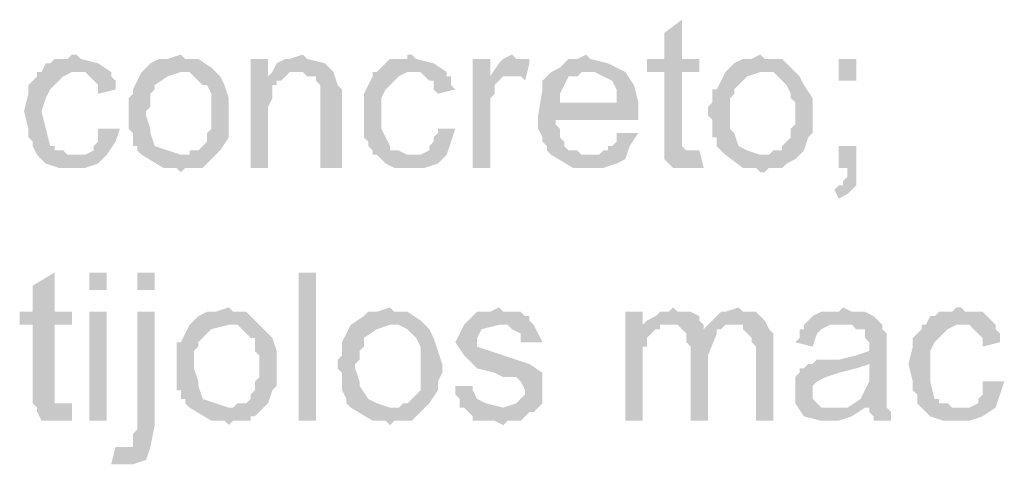
# Model space of a CAD drawing. Units: millimetres. Extents: x -266 to 466, y 1533 to 1795.
# Drawn here: x 103 to 108, y 1735 to 1737 of the extents above; entities that cross this region are included whole.
import ezdxf

# ---------------------------------------------------------------- set-up
doc = ezdxf.new("R2010")
doc.units = ezdxf.units.MM
doc.header["$LTSCALE"] = 2
doc.layers.add('H', color=7, linetype='CONTINUOUS')

msp = doc.modelspace()

# ---------------------------------------------------------------- hatches: boundary and pattern name
at = {"layer": 'H'}
for points in [[(106.7593, 1737.3994), (106.666, 1737.3294), (106.666, 1737.1894), (106.5726, 1737.1894), (106.5726, 1737.1194), (106.666, 1737.1194), (106.666, 1737.0027), (106.666, 1736.9094), (106.666, 1736.7927), (106.666, 1736.6994), (106.806, 1736.6994), (106.7826, 1736.6994), (106.7593, 1736.7227), (106.7593, 1737.1194), (106.8526, 1737.1194), (106.8526, 1737.1894), (106.7593, 1737.1894)], [(103.516, 1737.2127), (103.4926, 1737.2127), (103.4693, 1737.1894), (103.446, 1737.1894), (103.4226, 1737.1894), (103.3993, 1737.1894), (103.376, 1737.1661), (103.3526, 1737.1661), (103.3293, 1737.1194), (103.306, 1737.1194), (103.306, 1737.0961), (103.2593, 1737.0494), (103.2593, 1737.0027), (103.236, 1736.9094), (103.2593, 1736.8161), (103.2593, 1736.7927), (103.2593, 1736.7694), (103.2826, 1736.7461), (103.2826, 1736.7227), (103.306, 1736.6761), (103.4926, 1736.6761), (103.4693, 1736.6761), (103.446, 1736.6994), (103.4226, 1736.6994), (103.3993, 1736.6994), (103.3993, 1736.7227), (103.376, 1736.7227), (103.3526, 1736.8161), (103.3293, 1736.9094), (103.3526, 1736.9794), (103.376, 1737.0261), (103.446, 1737.0961), (103.4926, 1737.1194), (103.5393, 1737.1194), (103.6093, 1737.1194), (103.7026, 1737.1194), (103.6326, 1737.1661), (103.5393, 1737.1894)], [(104.076, 1737.2127), (104.006, 1737.1894), (103.9593, 1737.1894), (103.9126, 1737.1661), (103.866, 1737.1194), (104.0993, 1737.1194), (104.1226, 1737.1194), (104.146, 1737.0961), (104.1926, 1737.0494), (104.216, 1737.0494), (104.2393, 1737.0027), (104.2393, 1736.9794), (104.2393, 1736.9561), (104.2393, 1736.8394), (104.2393, 1736.8161), (104.216, 1736.7927), (104.216, 1736.7694), (104.216, 1736.7461), (104.1926, 1736.7227), (104.1693, 1736.6994), (104.146, 1736.6994), (104.1226, 1736.6994), (104.1226, 1736.6761), (104.0993, 1736.6761), (103.866, 1736.6761), (103.9826, 1736.6061), (104.006, 1736.6061), (104.0526, 1736.6061), (104.076, 1736.5827), (104.0993, 1736.6061), (104.1226, 1736.6061), (104.146, 1736.6061), (104.1693, 1736.6061), (104.1926, 1736.6061), (104.216, 1736.6294), (104.2393, 1736.6527), (104.286, 1736.6994), (104.3326, 1736.7694), (104.3326, 1736.7927), (104.3326, 1736.8161), (104.3326, 1736.8394), (104.3326, 1736.9094), (104.3326, 1736.9794), (104.3093, 1737.0494), (104.286, 1737.0961), (104.2393, 1737.1427), (104.1693, 1737.1894), (104.0993, 1737.1894)], [(104.7293, 1737.2127), (104.6593, 1737.1894), (104.636, 1737.1894), (104.5893, 1737.1661), (104.566, 1737.1194), (104.706, 1737.1194), (104.7293, 1737.1194), (104.7526, 1737.0961), (104.7993, 1737.0961), (104.7993, 1737.0727), (104.8226, 1737.0494), (104.8226, 1737.0261), (104.8226, 1737.0027), (104.8226, 1736.6061), (104.9393, 1736.6061), (104.9393, 1737.0261), (104.916, 1737.0494), (104.8926, 1737.1194), (104.846, 1737.1661), (104.7526, 1737.1894)], [(105.3126, 1737.2127), (105.2893, 1737.2127), (105.2893, 1737.1894), (105.266, 1737.1894), (105.2193, 1737.1894), (105.196, 1737.1894), (105.1726, 1737.1661), (105.126, 1737.1194), (105.1026, 1737.1194), (105.1026, 1737.0961), (105.0793, 1737.0494), (105.056, 1737.0027), (105.056, 1736.9094), (105.056, 1736.8161), (105.056, 1736.7927), (105.056, 1736.7694), (105.0793, 1736.7461), (105.0793, 1736.7227), (105.1026, 1736.6994), (105.1026, 1736.6761), (105.126, 1736.6761), (105.3126, 1736.6761), (105.2893, 1736.6761), (105.2426, 1736.6994), (105.2193, 1736.6994), (105.196, 1736.6994), (105.196, 1736.7227), (105.1493, 1736.8161), (105.1493, 1736.9094), (105.1493, 1736.9794), (105.1726, 1737.0261), (105.2426, 1737.0961), (105.2893, 1737.1194), (105.3593, 1737.1194), (105.4293, 1737.1194), (105.4993, 1737.1194), (105.4293, 1737.1661), (105.336, 1737.1894)], [(105.8493, 1737.2127), (105.8026, 1737.1894), (105.7793, 1737.1661), (105.7326, 1737.0961), (105.8493, 1737.0961), (105.8726, 1737.0961), (105.896, 1737.0961), (105.9193, 1737.0727), (105.9426, 1737.1661), (105.9426, 1737.1894), (105.9193, 1737.1894), (105.896, 1737.1894), (105.8726, 1737.1894)], [(106.246, 1737.2127), (106.1993, 1737.1894), (106.1526, 1737.1894), (106.106, 1737.1427), (106.0593, 1737.1194), (106.176, 1737.1194), (106.2926, 1737.1194), (106.386, 1737.0727), (106.4093, 1737.0261), (106.4093, 1736.9561), (106.106, 1736.9561), (106.526, 1736.9561), (106.5026, 1737.0494), (106.456, 1737.1194), (106.3626, 1737.1661), (106.2693, 1737.1894)], [(107.1793, 1737.2127), (107.1326, 1737.1894), (107.086, 1737.1894), (107.0393, 1737.1661), (106.9926, 1737.1194), (107.2026, 1737.1194), (107.2493, 1737.1194), (107.2726, 1737.0961), (107.3193, 1737.0494), (107.3426, 1737.0027), (107.3426, 1736.9794), (107.366, 1736.9561), (107.366, 1736.8394), (107.3426, 1736.8161), (107.3426, 1736.7927), (107.3426, 1736.7694), (107.3193, 1736.7461), (107.296, 1736.7227), (107.296, 1736.6994), (107.2726, 1736.6994), (107.2493, 1736.6994), (107.226, 1736.6761), (107.2026, 1736.6761), (106.9926, 1736.6761), (107.086, 1736.6061), (107.1093, 1736.6061), (107.156, 1736.6061), (107.1793, 1736.5827), (107.2026, 1736.5827), (107.226, 1736.6061), (107.2493, 1736.6061), (107.2726, 1736.6061), (107.296, 1736.6061), (107.3193, 1736.6294), (107.366, 1736.6527), (107.4126, 1736.6994), (107.436, 1736.7694), (107.4593, 1736.7927), (107.4593, 1736.8161), (107.4593, 1736.8394), (107.4593, 1736.9094), (107.4593, 1736.9794), (107.4126, 1737.0494), (107.3893, 1737.0961), (107.3426, 1737.1427), (107.296, 1737.1894), (107.2026, 1737.1894)], [(104.5426, 1737.1894), (104.4493, 1737.1894), (104.4493, 1736.6061), (104.5426, 1736.6061), (104.5426, 1736.9327), (104.566, 1736.9794), (104.566, 1737.0027), (104.566, 1737.0261), (104.566, 1737.0494), (104.5893, 1737.0494), (104.5893, 1737.0727), (104.6126, 1737.0727), (104.636, 1737.0961), (104.5426, 1737.0961)], [(105.7326, 1737.1894), (105.6393, 1737.1894), (105.6393, 1736.6061), (105.7326, 1736.6061), (105.7326, 1736.9327), (105.7326, 1736.9561), (105.7326, 1736.9794), (105.756, 1737.0027), (105.756, 1737.0261), (105.756, 1737.0494), (105.8026, 1737.0961), (105.826, 1737.0961), (105.8493, 1737.0961), (105.7326, 1737.0961)], [(107.5993, 1737.0727), (107.6926, 1737.0727), (107.6926, 1737.1894), (107.5993, 1737.1894)], [(103.7026, 1737.1194), (103.516, 1737.1194), (103.5393, 1737.1194), (103.5626, 1737.1194), (103.586, 1737.0961), (103.6093, 1737.0727), (103.6326, 1737.0494), (103.6326, 1737.0261), (103.6326, 1737.0027), (103.726, 1737.0261), (103.726, 1737.0494), (103.726, 1737.0727), (103.7026, 1737.0961)], [(103.866, 1737.1194), (103.8193, 1737.0261), (103.8193, 1737.0027), (103.796, 1736.9794), (103.796, 1736.9561), (103.796, 1736.9327), (103.796, 1736.8861), (103.796, 1736.8627), (103.796, 1736.8161), (103.8193, 1736.7927), (103.8193, 1736.7694), (103.8193, 1736.7227), (103.8426, 1736.7227), (103.8426, 1736.6994), (103.866, 1736.6761), (104.076, 1736.6761), (104.006, 1736.6994), (103.936, 1736.7227), (103.9126, 1736.7927), (103.9126, 1736.8161), (103.8893, 1736.8861), (103.8893, 1736.9094), (103.9126, 1736.9327), (103.9126, 1736.9794), (103.9126, 1737.0027), (103.936, 1737.0261), (103.936, 1737.0494), (104.006, 1737.0961), (104.076, 1737.1194)], [(104.566, 1737.1194), (104.5426, 1737.0961), (104.636, 1737.0961), (104.6593, 1737.1194), (104.706, 1737.1194)], [(105.4993, 1737.1194), (105.3126, 1737.1194), (105.336, 1737.1194), (105.3593, 1737.1194), (105.3826, 1737.0961), (105.406, 1737.0727), (105.4293, 1737.0727), (105.4293, 1737.0494), (105.4293, 1737.0261), (105.4526, 1737.0027), (105.546, 1737.0261), (105.5226, 1737.0494), (105.5226, 1737.0727), (105.5226, 1737.0961), (105.4993, 1737.0961)], [(106.0593, 1737.1194), (106.0126, 1737.0727), (106.0126, 1737.0261), (105.9893, 1736.8861), (105.9893, 1736.8394), (105.9893, 1736.8161), (106.0126, 1736.7694), (106.0126, 1736.7461), (106.036, 1736.7227), (106.036, 1736.6994), (106.0593, 1736.6761), (106.2693, 1736.6761), (106.246, 1736.6761), (106.2226, 1736.6761), (106.1993, 1736.6994), (106.176, 1736.6994), (106.1526, 1736.6994), (106.1293, 1736.7227), (106.1293, 1736.7461), (106.106, 1736.7694), (106.106, 1736.7927), (106.106, 1736.8161), (106.0826, 1736.8394), (106.0826, 1736.8627), (106.526, 1736.8627), (106.526, 1736.9561), (106.106, 1736.9561), (106.106, 1737.0027), (106.1293, 1737.0494), (106.1526, 1737.0961), (106.176, 1737.0961), (106.1993, 1737.0961), (106.2226, 1737.1194), (106.246, 1737.1194)], [(106.9926, 1737.1194), (106.946, 1737.0261), (106.9226, 1737.0261), (106.9226, 1737.0027), (106.9226, 1736.9794), (106.9226, 1736.9561), (106.8993, 1736.9327), (106.8993, 1736.8861), (106.9226, 1736.8627), (106.9226, 1736.8161), (106.9226, 1736.7927), (106.9226, 1736.7694), (106.946, 1736.7694), (106.946, 1736.7227), (106.9693, 1736.6994), (106.9926, 1736.6761), (107.1793, 1736.6761), (107.1093, 1736.6994), (107.0626, 1736.7227), (107.0393, 1736.7927), (107.016, 1736.8161), (107.016, 1736.8861), (107.016, 1736.9094), (107.016, 1736.9327), (107.016, 1736.9794), (107.0393, 1737.0027), (107.0393, 1737.0261), (107.0626, 1737.0494), (107.1093, 1737.0961), (107.1793, 1737.1194)], [(103.656, 1736.8161), (103.6326, 1736.8161), (103.6326, 1736.7927), (103.6326, 1736.7694), (103.6326, 1736.7461), (103.6093, 1736.7227), (103.6093, 1736.6994), (103.5626, 1736.6761), (103.5393, 1736.6761), (103.4926, 1736.6761), (103.446, 1736.6761), (103.3993, 1736.6761), (103.306, 1736.6761), (103.3526, 1736.6294), (103.4226, 1736.6061), (103.4926, 1736.6061), (103.5626, 1736.6061), (103.6326, 1736.6294), (103.6793, 1736.6761), (103.726, 1736.7461), (103.7493, 1736.8161)], [(105.4526, 1736.8161), (105.4526, 1736.7927), (105.4293, 1736.7694), (105.4293, 1736.7461), (105.406, 1736.7227), (105.406, 1736.6994), (105.3593, 1736.6761), (105.336, 1736.6761), (105.2893, 1736.6761), (105.2426, 1736.6761), (105.196, 1736.6761), (105.126, 1736.6761), (105.1726, 1736.6294), (105.2193, 1736.6061), (105.2893, 1736.6061), (105.3826, 1736.6061), (105.4526, 1736.6294), (105.4993, 1736.6761), (105.5226, 1736.7461), (105.546, 1736.8161)], [(106.4093, 1736.7927), (106.4093, 1736.7694), (106.4093, 1736.7461), (106.386, 1736.7227), (106.3626, 1736.7227), (106.3626, 1736.6994), (106.3393, 1736.6994), (106.316, 1736.6761), (106.2926, 1736.6761), (106.0593, 1736.6761), (106.176, 1736.6061), (106.246, 1736.6061), (106.3393, 1736.6061), (106.4093, 1736.6294), (106.456, 1736.6527), (106.4793, 1736.7227), (106.526, 1736.7927)], [(107.6926, 1736.7227), (107.5993, 1736.7227), (107.5993, 1736.6061), (107.646, 1736.6061), (107.646, 1736.5594), (107.6226, 1736.5361), (107.6226, 1736.5127), (107.5993, 1736.5127), (107.576, 1736.4894), (107.5993, 1736.4427), (107.646, 1736.4661), (107.6926, 1736.5127), (107.6926, 1736.5361), (107.6926, 1736.5594), (107.6926, 1736.6061)], [(106.8526, 1736.6994), (106.666, 1736.6994), (106.666, 1736.6761), (106.666, 1736.6527), (106.7126, 1736.6061), (106.736, 1736.6061), (106.7593, 1736.6061), (106.8293, 1736.6061), (106.8526, 1736.6061), (106.876, 1736.6061)], [(103.3993, 1736.0461), (103.2826, 1735.9761), (103.2826, 1735.8361), (103.2126, 1735.8361), (103.2126, 1735.7661), (103.2826, 1735.7661), (103.2826, 1735.6494), (103.2826, 1735.5561), (103.2826, 1735.4394), (103.2826, 1735.3461), (103.446, 1735.3461), (103.4226, 1735.3461), (103.3993, 1735.3461), (103.3993, 1735.3694), (103.3993, 1735.7661), (103.4926, 1735.7661), (103.4926, 1735.8361), (103.3993, 1735.8361)], [(103.586, 1735.9527), (103.6793, 1735.9527), (103.6793, 1736.0461), (103.586, 1736.0461)], [(103.8426, 1735.9527), (103.936, 1735.9527), (103.936, 1736.0461), (103.8426, 1736.0461)], [(104.706, 1735.2527), (104.7993, 1735.2527), (104.7993, 1736.0461), (104.706, 1736.0461)], [(103.586, 1735.2527), (103.6793, 1735.2527), (103.6793, 1735.8361), (103.586, 1735.8361)], [(103.936, 1735.8361), (103.8426, 1735.8361), (103.8426, 1735.2061), (103.8193, 1735.1827), (103.8193, 1735.1361), (103.8193, 1735.1127), (103.7726, 1735.1127), (103.9126, 1735.1127), (103.936, 1735.2294)], [(104.3326, 1735.8594), (104.2626, 1735.8361), (104.216, 1735.8361), (104.1693, 1735.8127), (104.1226, 1735.7661), (104.356, 1735.7661), (104.3793, 1735.7661), (104.4026, 1735.7427), (104.4493, 1735.6961), (104.4726, 1735.6961), (104.4726, 1735.6494), (104.4726, 1735.6261), (104.496, 1735.6027), (104.496, 1735.4861), (104.4726, 1735.4627), (104.4726, 1735.4394), (104.4726, 1735.4161), (104.4493, 1735.3927), (104.4493, 1735.3694), (104.426, 1735.3461), (104.4026, 1735.3461), (104.3793, 1735.3461), (104.356, 1735.3227), (104.3326, 1735.3227), (104.1226, 1735.3227), (104.2393, 1735.2527), (104.2626, 1735.2527), (104.3093, 1735.2527), (104.3326, 1735.2294), (104.356, 1735.2527), (104.3793, 1735.2527), (104.4026, 1735.2527), (104.426, 1735.2527), (104.4493, 1735.2527), (104.4493, 1735.2761), (104.4726, 1735.2761), (104.496, 1735.2994), (104.5426, 1735.3461), (104.566, 1735.4161), (104.5893, 1735.4394), (104.5893, 1735.4627), (104.5893, 1735.5094), (104.5893, 1735.5561), (104.5893, 1735.6261), (104.566, 1735.6961), (104.5193, 1735.7427), (104.4726, 1735.7894), (104.426, 1735.8361), (104.356, 1735.8361)], [(105.196, 1735.8594), (105.126, 1735.8361), (105.0793, 1735.8361), (105.056, 1735.8127), (104.986, 1735.7661), (105.2193, 1735.7661), (105.2426, 1735.7661), (105.2893, 1735.7427), (105.336, 1735.6961), (105.3593, 1735.6494), (105.3593, 1735.6261), (105.3593, 1735.6027), (105.3593, 1735.4861), (105.3593, 1735.4627), (105.3593, 1735.4394), (105.3593, 1735.4161), (105.336, 1735.3927), (105.3126, 1735.3694), (105.2893, 1735.3461), (105.266, 1735.3461), (105.2426, 1735.3227), (105.2193, 1735.3227), (104.986, 1735.3227), (105.1026, 1735.2527), (105.126, 1735.2527), (105.1726, 1735.2527), (105.196, 1735.2294), (105.2193, 1735.2527), (105.266, 1735.2527), (105.2893, 1735.2527), (105.3126, 1735.2527), (105.336, 1735.2761), (105.3593, 1735.2994), (105.406, 1735.3461), (105.4526, 1735.4161), (105.4526, 1735.4394), (105.4526, 1735.4627), (105.476, 1735.5094), (105.476, 1735.5561), (105.4526, 1735.6261), (105.4293, 1735.6961), (105.406, 1735.7427), (105.3593, 1735.7894), (105.2893, 1735.8361), (105.2193, 1735.8361)], [(105.7793, 1735.8594), (105.7326, 1735.8361), (105.6626, 1735.8361), (105.5926, 1735.7661), (105.8026, 1735.7661), (105.826, 1735.7661), (105.8493, 1735.7427), (105.896, 1735.7194), (105.896, 1735.6727), (106.0126, 1735.6727), (105.9893, 1735.7194), (105.966, 1735.7661), (105.9426, 1735.7894), (105.9426, 1735.8127), (105.9193, 1735.8127), (105.896, 1735.8361), (105.8493, 1735.8361), (105.8026, 1735.8361)], [(106.5493, 1735.8361), (106.456, 1735.8361), (106.456, 1735.2527), (106.5493, 1735.2527), (106.5493, 1735.5561), (106.5493, 1735.6027), (106.5493, 1735.6494), (106.5726, 1735.6494), (106.5726, 1735.6727), (106.5726, 1735.6961), (106.596, 1735.7194), (106.6193, 1735.7427), (106.6426, 1735.7427), (106.5493, 1735.7427)], [(106.7126, 1735.8594), (106.6893, 1735.8361), (106.666, 1735.8361), (106.6426, 1735.8361), (106.6193, 1735.8127), (106.5726, 1735.7894), (106.5493, 1735.7661), (106.6893, 1735.7661), (106.736, 1735.7661), (106.7593, 1735.7427), (106.876, 1735.7427), (106.876, 1735.7661), (106.8526, 1735.7894), (106.8526, 1735.8127), (106.806, 1735.8361), (106.7826, 1735.8361), (106.7593, 1735.8361), (106.736, 1735.8361)], [(107.0626, 1735.8594), (106.9926, 1735.8361), (106.9693, 1735.8361), (106.946, 1735.8127), (106.8993, 1735.7661), (107.0393, 1735.7661), (107.086, 1735.7661), (107.086, 1735.7427), (107.1093, 1735.7194), (107.1326, 1735.6961), (107.1326, 1735.6727), (107.156, 1735.6494), (107.156, 1735.2527), (107.2493, 1735.2527), (107.2493, 1735.7194), (107.226, 1735.7427), (107.2026, 1735.7894), (107.1793, 1735.8127), (107.156, 1735.8361), (107.1326, 1735.8361), (107.1093, 1735.8361), (107.086, 1735.8361)], [(107.6226, 1735.8594), (107.5993, 1735.8361), (107.576, 1735.8361), (107.5293, 1735.8361), (107.506, 1735.8361), (107.4593, 1735.8127), (107.436, 1735.7894), (107.4126, 1735.7661), (107.6693, 1735.7661), (107.6926, 1735.7427), (107.7393, 1735.7427), (107.7393, 1735.6961), (107.7626, 1735.6727), (107.7626, 1735.6261), (107.6926, 1735.6027), (107.5993, 1735.5794), (107.576, 1735.5794), (107.5526, 1735.5794), (107.5293, 1735.5794), (107.506, 1735.5794), (107.4826, 1735.5794), (107.4593, 1735.5561), (107.436, 1735.5561), (107.7626, 1735.5561), (107.7626, 1735.4627), (107.7393, 1735.4161), (107.716, 1735.3694), (107.646, 1735.3227), (107.7626, 1735.3227), (107.7626, 1735.2994), (107.786, 1735.2761), (107.786, 1735.2527), (107.8793, 1735.2527), (107.8793, 1735.2761), (107.8793, 1735.2994), (107.856, 1735.3227), (107.856, 1735.3694), (107.856, 1735.4394), (107.856, 1735.5094), (107.856, 1735.5794), (107.856, 1735.6494), (107.856, 1735.6727), (107.856, 1735.7194), (107.8326, 1735.7427), (107.8326, 1735.7661), (107.786, 1735.8127), (107.7393, 1735.8361), (107.716, 1735.8361), (107.6693, 1735.8361)], [(108.2526, 1735.8594), (108.2293, 1735.8594), (108.206, 1735.8361), (108.1826, 1735.8361), (108.1593, 1735.8361), (108.136, 1735.8361), (108.1126, 1735.8127), (108.0893, 1735.8127), (108.066, 1735.7661), (108.0426, 1735.7661), (108.0426, 1735.7427), (108.0193, 1735.7194), (107.996, 1735.6961), (107.996, 1735.6494), (107.9726, 1735.5561), (107.996, 1735.4627), (107.996, 1735.4394), (107.996, 1735.4161), (108.0193, 1735.3927), (108.0193, 1735.3694), (108.0193, 1735.3461), (108.0426, 1735.3227), (108.2293, 1735.3227), (108.206, 1735.3227), (108.1826, 1735.3461), (108.1593, 1735.3461), (108.136, 1735.3461), (108.136, 1735.3694), (108.1126, 1735.3694), (108.0893, 1735.4627), (108.0893, 1735.5561), (108.0893, 1735.6261), (108.1126, 1735.6727), (108.1826, 1735.7427), (108.2293, 1735.7661), (108.276, 1735.7661), (108.346, 1735.7661), (108.4393, 1735.7661), (108.3693, 1735.8361), (108.276, 1735.8361)], [(104.1226, 1735.7661), (104.076, 1735.6727), (104.0526, 1735.6727), (104.0526, 1735.6494), (104.0526, 1735.6261), (104.0526, 1735.6027), (104.0526, 1735.5794), (104.0526, 1735.5327), (104.0526, 1735.5094), (104.0526, 1735.4627), (104.0526, 1735.4394), (104.0526, 1735.4161), (104.076, 1735.4161), (104.076, 1735.3694), (104.0993, 1735.3694), (104.0993, 1735.3461), (104.1226, 1735.3227), (104.3326, 1735.3227), (104.2626, 1735.3461), (104.1926, 1735.3694), (104.1693, 1735.4394), (104.1693, 1735.4627), (104.146, 1735.5327), (104.146, 1735.5561), (104.146, 1735.5794), (104.146, 1735.6261), (104.1693, 1735.6494), (104.1693, 1735.6727), (104.1926, 1735.6961), (104.2393, 1735.7427), (104.3326, 1735.7661)], [(104.986, 1735.7661), (104.9393, 1735.6727), (104.9393, 1735.6494), (104.9393, 1735.6261), (104.9393, 1735.6027), (104.916, 1735.5794), (104.916, 1735.5327), (104.9393, 1735.5094), (104.9393, 1735.4627), (104.9393, 1735.4394), (104.9393, 1735.4161), (104.9626, 1735.3694), (104.9626, 1735.3461), (104.986, 1735.3227), (105.196, 1735.3227), (105.126, 1735.3461), (105.0793, 1735.3694), (105.0326, 1735.4394), (105.0326, 1735.4627), (105.0093, 1735.5327), (105.0093, 1735.5561), (105.0326, 1735.5794), (105.0326, 1735.6261), (105.056, 1735.6494), (105.056, 1735.6727), (105.056, 1735.6961), (105.126, 1735.7427), (105.196, 1735.7661)], [(105.5926, 1735.7661), (105.5693, 1735.7194), (105.546, 1735.6727), (105.5926, 1735.6027), (105.6626, 1735.5327), (105.756, 1735.5094), (105.8026, 1735.4861), (105.8726, 1735.4861), (105.896, 1735.4627), (105.9193, 1735.4161), (105.9193, 1735.3927), (105.896, 1735.3694), (105.8726, 1735.3461), (105.8026, 1735.3227), (105.7326, 1735.3227), (105.6626, 1735.3227), (105.5926, 1735.3227), (105.616, 1735.2994), (105.6393, 1735.2761), (105.6393, 1735.2527), (105.686, 1735.2527), (105.7093, 1735.2527), (105.756, 1735.2527), (105.8026, 1735.2294), (105.826, 1735.2527), (105.8493, 1735.2527), (105.8726, 1735.2527), (105.896, 1735.2527), (105.9193, 1735.2761), (105.9426, 1735.2994), (105.966, 1735.2994), (105.9893, 1735.3227), (106.0126, 1735.3461), (106.0126, 1735.3694), (106.0126, 1735.4627), (106.0126, 1735.4861), (106.0126, 1735.5094), (105.9426, 1735.5561), (105.8726, 1735.5794), (105.8026, 1735.6027), (105.7326, 1735.6261), (105.6626, 1735.6494), (105.6626, 1735.6961), (105.686, 1735.7427), (105.7793, 1735.7661)], [(106.5493, 1735.7661), (106.5493, 1735.7427), (106.6426, 1735.7427), (106.6426, 1735.7661), (106.6893, 1735.7661)], [(106.8993, 1735.7661), (106.876, 1735.7427), (106.7593, 1735.7427), (106.7826, 1735.7194), (106.7826, 1735.6961), (106.7826, 1735.6727), (106.806, 1735.6494), (106.806, 1735.2527), (106.8993, 1735.2527), (106.8993, 1735.3694), (106.8993, 1735.4861), (106.8993, 1735.6027), (106.946, 1735.7194), (106.946, 1735.7427), (106.9693, 1735.7427), (106.9926, 1735.7661), (107.0393, 1735.7661)], [(107.4126, 1735.7661), (107.4126, 1735.7427), (107.3893, 1735.7427), (107.3893, 1735.7194), (107.3893, 1735.6961), (107.366, 1735.6727), (107.4593, 1735.6494), (107.4826, 1735.7194), (107.506, 1735.7427), (107.5526, 1735.7661), (107.6226, 1735.7661)], [(108.4393, 1735.7661), (108.2526, 1735.7661), (108.276, 1735.7661), (108.2993, 1735.7661), (108.3226, 1735.7427), (108.346, 1735.7194), (108.3693, 1735.6961), (108.3693, 1735.6727), (108.3693, 1735.6494), (108.4626, 1735.6727), (108.4626, 1735.6961), (108.4626, 1735.7194), (108.4393, 1735.7427)], [(107.436, 1735.5561), (107.4126, 1735.5327), (107.3893, 1735.5327), (107.3893, 1735.5094), (107.366, 1735.4861), (107.366, 1735.4627), (107.366, 1735.4394), (107.366, 1735.3461), (107.4126, 1735.2761), (107.506, 1735.2527), (107.5993, 1735.2527), (107.6693, 1735.2761), (107.7393, 1735.3227), (107.576, 1735.3227), (107.5293, 1735.3227), (107.506, 1735.3227), (107.4593, 1735.3694), (107.4593, 1735.3927), (107.4593, 1735.4161), (107.4593, 1735.4394), (107.4826, 1735.4627), (107.5293, 1735.4861), (107.5993, 1735.5094), (107.6926, 1735.5327), (107.7626, 1735.5561)], [(108.3926, 1735.4627), (108.3693, 1735.4627), (108.3693, 1735.4394), (108.3693, 1735.4161), (108.3693, 1735.3927), (108.346, 1735.3694), (108.346, 1735.3461), (108.2993, 1735.3227), (108.276, 1735.3227), (108.2293, 1735.3227), (108.1826, 1735.3227), (108.136, 1735.3227), (108.0426, 1735.3227), (108.0893, 1735.2761), (108.1593, 1735.2527), (108.2293, 1735.2527), (108.2993, 1735.2527), (108.3693, 1735.2761), (108.4393, 1735.3227), (108.4626, 1735.3927), (108.486, 1735.4627)], [(105.6393, 1735.4394), (105.546, 1735.4394), (105.546, 1735.4161), (105.546, 1735.3927), (105.5693, 1735.3694), (105.5693, 1735.3461), (105.5693, 1735.3227), (105.5926, 1735.3227), (105.8026, 1735.3227), (105.7093, 1735.3461), (105.6626, 1735.3694), (105.6393, 1735.4161)], [(103.4926, 1735.3461), (103.2826, 1735.3461), (103.306, 1735.3227), (103.306, 1735.2994), (103.3293, 1735.2527), (103.3526, 1735.2527), (103.376, 1735.2527), (103.3993, 1735.2527), (103.446, 1735.2527), (103.4693, 1735.2527), (103.4926, 1735.2527)], [(103.726, 1735.1127), (103.7026, 1735.0194), (103.726, 1735.0194), (103.7493, 1735.0194), (103.8193, 1735.0194), (103.8893, 1735.0427), (103.9126, 1735.1127), (103.7726, 1735.1127), (103.7493, 1735.1127)]]:
    msp.add_hatch(color=0, dxfattribs=at).paths.add_polyline_path(points)

doc.saveas('drawing.dxf')
